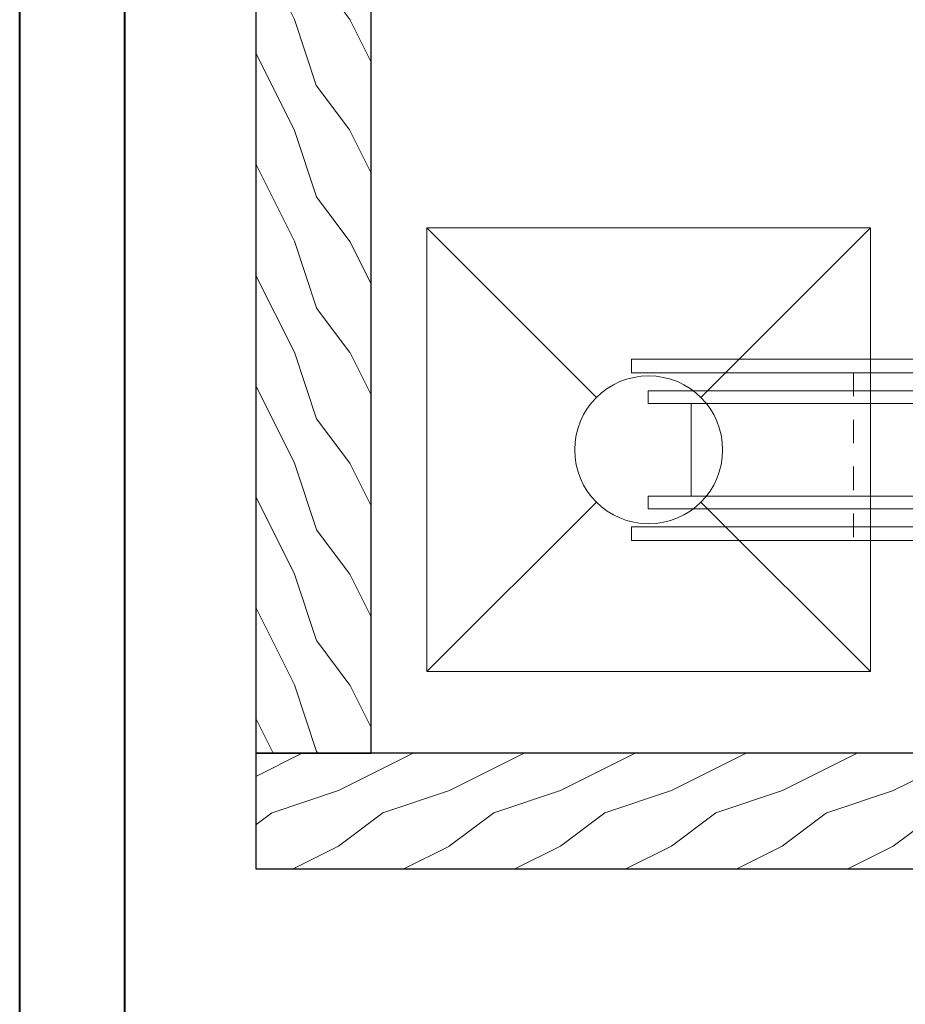
# Model space of a CAD drawing. Units: millimetres. Extents: x -83 to 676, y 0 to 42.
# Drawn here: x 201 to 205, y 6 to 10 of the extents above; entities that cross this region are included whole.
import ezdxf

# ---------------------------------------------------------------- set-up
doc = ezdxf.new("R2010")
doc.units = ezdxf.units.MM
doc.linetypes.add('HIDDEN2', pattern=[0.1875, 0.125, -0.0625])
doc.layers.get('0').update_dxf_attribs({"lineweight": 18})
doc.layers.add('BOIS', color=4, linetype='Continuous')

# ---------------------------------------------------------------- blocks, each defined once
blk = doc.blocks.new('poid')
at = {"ltscale": 5}
blk.add_lwpolyline([(-24, -24), (24, -24), (24, 24), (-24, 24)], close=True, dxfattribs=at)
for points in [[(-24, 24), (-5.656854249492426, 5.656854249492426)], [(24, 24), (5.656854249492426, 5.656854249492426)], [(-5.656854249492426, -5.656854249492426), (-24, -24)], [(5.656854249492426, -5.656854249492426), (24, -24)]]:
    blk.add_lwpolyline(points, dxfattribs=at)
blk.add_circle((0, 0), 8, dxfattribs=at)
blk = doc.blocks.new('WC-006')
h = blk.add_hatch()
h.set_pattern_fill('WOOD1', color=1, scale=12, style=0, pattern_type=2)
h.set_pattern_definition([(216.8699, (-52.55498588839426, -114.0885668584446), (35.99999901389342, 24.0000014791598), [6, -54]), (206.5651, (-45.35498588839425, -117.6885668584446), (-11.99998989529089, -12.00001571275657), [13.416408, -13.416408]), (198.4349, (-45.35498588839425, -123.6885668584446), (-24.00000521511554, -11.9999808386725), [7.589472000000001, -30.357864])])
h.paths.add_polyline_path([(2.842170943040401e-14, 12.5), (0, 0), (142, -5.684341886080801e-14), (142, 12.49999999999994)])
at = {"layer": 'BOIS', "ltscale": 5}
blk.add_lwpolyline([(0, 0), (142, -5.684341886080801e-14), (142, 12.49999999999994), (2.842170943040401e-14, 12.5)], close=True, dxfattribs=at)
blk = doc.blocks.new('WC-007')
h = blk.add_hatch()
h.set_pattern_fill('WOOD1', color=1, scale=12, style=0, pattern_type=2)
h.set_pattern_definition([(216.8699, (-10.74336898639678, -35.18136203190915), (35.99999901389342, 24.0000014791598), [6, -54]), (206.5651, (-3.543368986396786, -38.78136203190915), (-11.99998989529089, -12.00001571275657), [13.416408, -13.416408]), (198.4349, (-3.543368986396786, -44.78136203190915), (-24.00000521511554, -11.9999808386725), [7.589472000000001, -30.357864])])
h.paths.add_polyline_path([(73.5, 0), (73.5, 12.5), (0, 12.5), (0, 0)])
at = {"layer": 'BOIS', "ltscale": 5}
blk.add_lwpolyline([(73.5, 12.5), (0, 12.5), (0, 0), (73.5, 0)], close=True, dxfattribs=at)
blk = doc.blocks.new('Q-062')
at = {"color": 3}
for p, q in [((-5.025000000000119, 2.300000000000011), (5.025000000000119, 2.300000000000011)), ((-5.025000000000119, -45.40000000000009), (5.025000000000119, -45.40000000000009))]:
    blk.add_line(p, q, dxfattribs=at)
at = {"color": 3, "linetype": 'HIDDEN2', "ltscale": 15}
for p, q in [((-4.149999999999977, 0), (-2.75, -3)), ((2.750000000000085, -3), (4.150000000000034, 0)), ((-8.339999999999947, -15.25000000000001), (9.800000000000068, -15.25000000000001)), ((-8.339999999999947, -27.85000000000001), (9.800000000000068, -27.85000000000001))]:
    blk.add_line(p, q, dxfattribs=at)
at = {"color": 3}
for points in [[(-5.025000000000205, -50.05000000000001), (-5.025000000000119, 6.949999999999932), (-6.375000000000114, 6.949999999999932), (-6.375000000000171, -50.05000000000001)], [(5.025000000000205, -50.05000000000001), (5.025000000000119, 6.94999999999996), (6.375000000000114, 6.94999999999996), (6.375000000000171, -50.05000000000001)], [(-14.35000000000002, -1.4210854715202e-14), (-14.34999999999999, -3.000000000000014), (14.34999999999997, -3.000000000000028), (14.34999999999999, 0)]]:
    blk.add_lwpolyline(points, close=True, dxfattribs=at)
for points in [[(-9.799999999999955, -3.000000000000014), (-9.799999999999955, -51.85000000000002), (-8.339999999999947, -51.85000000000002), (-8.339999999999947, -3.000000000000014)], [(8.34000000000006, -3.000000000000028), (8.34000000000006, -51.85000000000002), (9.800000000000068, -51.85000000000002), (9.800000000000068, -3.000000000000028)]]:
    blk.add_lwpolyline(points, dxfattribs=at)

msp = doc.modelspace()

# ---------------------------------------------------------------- linework, layer by layer
at = {"color": 163, "lineweight": 40}
msp.add_lwpolyline([(201.1806904960115, 42.24347009354028), (233.5439856152905, 42.24347009354028), (233.5439856152813, -2.060117367364001e-05), (201.1806904960023, -2.060117367364001e-05)], close=True, dxfattribs=at)
at = {"color": 41, "lineweight": 40}
msp.add_lwpolyline([(201.6271454030927, 41.79701518645444), (201.6271454030835, 0.4464343059167248), (233.0975307081909, 0.4464343059167248), (233.0975307082001, 41.79701518645444)], close=True, dxfattribs=at)

# ---------------------------------------------------------------- block references
at = {"xscale": 0.03937, "yscale": 0.03937, "zscale": 0.03937}
for name, p, rotation in [('WC-006', (202.6774888178354, 7.373293885979194), 90), ('poid', (203.8585888178355, 8.665909410979168), 180), ('Q-062', (205.8270888178355, 8.66581098284172), 270)]:
    msp.add_blockref(name, p, dxfattribs=dict(at, rotation=rotation))
msp.add_blockref('WC-007', (202.1853638094254, 6.881168889116623), dxfattribs=at)

doc.saveas('drawing.dxf')
